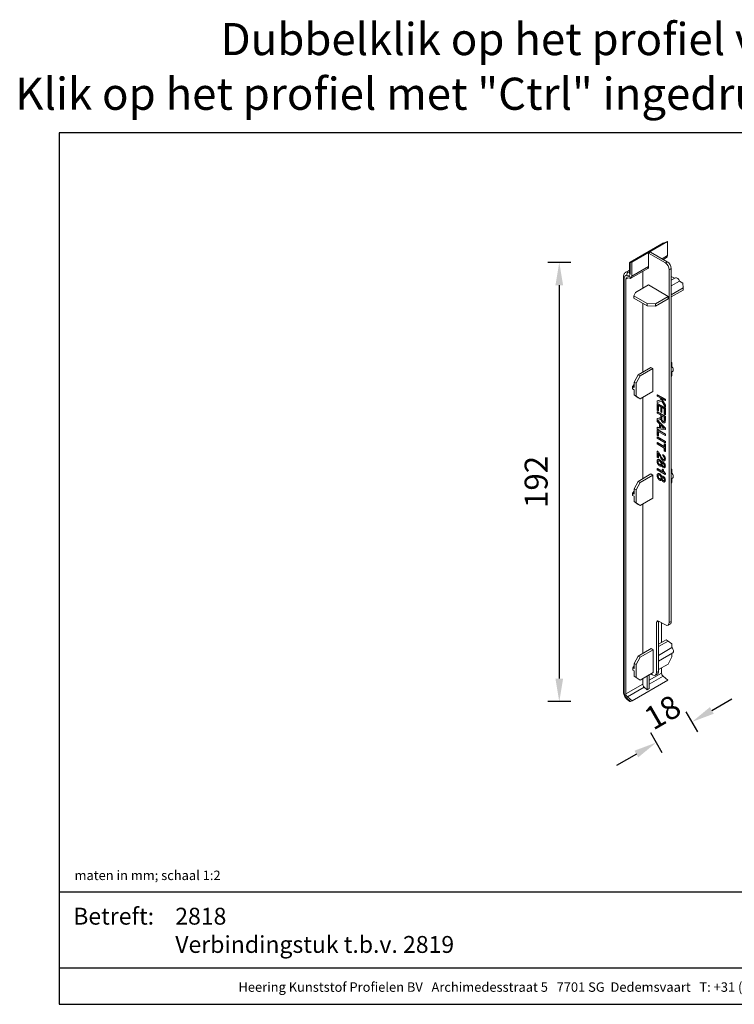
# Model space of a CAD drawing. Units: millimetres. Extents: x -103 to 191, y 33 to 248.
# Drawn here: x -103 to 52, y 33 to 248 of the extents above; entities that cross this region are included whole.
import ezdxf
from ezdxf.enums import TextEntityAlignment as Align

# ---------------------------------------------------------------- set-up
doc = ezdxf.new("R2010")
doc.units = ezdxf.units.MM
doc.header["$MEASUREMENT"] = 0
doc.layers.add('Maatvoering profielen', color=7, linetype='Continuous', lineweight=25)
doc.layers.add('Tekst', color=7, linetype='Continuous', lineweight=25)
doc.styles.add('Standaard', font='arial.ttf')
doc.dimstyles.new('Profielen', dxfattribs={"dimtxt": 5, "dimasz": 5, "dimexe": 0.18, "dimexo": 0.0625, "dimgap": 2.5, "dimtad": 1, "dimdec": 0, "dimzin": 0, "dimdsep": 46, "dimtxsty": 'Standaard', "dimblk": 'maat-punt-r', "dimcen": 0.09, "dimse1": 1, "dimse2": 1, "dimclrt": 256, "dimadec": 0, "dimazin": 0, "dimtfac": 1, "dimtdec": 0, "dimtix": 1, "dimtofl": 0, "dimtmove": 1, "dimatfit": 3, "dimfxl": 1, "dimtolj": 1, "dimtzin": 0, "dimarcsym": 0})

# ---------------------------------------------------------------- blocks, each defined once
blk = doc.blocks.new('Kader Keralit Landscape')
for p, q in [((0, 24.55), (277, 24.55)), ((0, 7.95), (229.42, 7.95))]:
    blk.add_line(p, q)
blk.add_lwpolyline([(277, 190), (0, 190), (0, 0), (277, 0)], close=True)
at = {"layer": 'Tekst', "style": 'Standaard'}
blk.add_text('Betreft:', height=3.682, dxfattribs=at).set_placement((3.07, 17.37))
blk.add_text('Heering Kunststof Profielen BV   Archimedesstraat 5   7701 SG  Dedemsvaart   T: +31 (0)523-615631   www.Heering.eu', height=2.06182, dxfattribs=at).set_placement((114.71, 3.49), align=Align.MIDDLE)
for tag, p in [('BETREFT1', (25.32, 17.37)), ('BETREFT2', (25.32, 11.21))]:
    blk.add_attdef(tag, p, '', height=3.68, dxfattribs=at)
blk = doc.blocks.new('A$C0F4724AC')
at = {"color": 0, "linetype": 'Continuous', "lineweight": 0, "extrusion": (0, 0.816497, 0.57735)}
for p, q in [((-315.1, -292.51), (-303.78, -285.98)), ((-314.53, -292.55), (-301.8, -285.2)), ((-301.8, -285.2), (-302.37, -285.37)), ((-301.8, -290.19), (-301.8, -285.2)), ((-308.52, -289.34), (-307.81, -288.93)), ((-308.52, -294.07), (-308.52, -289.34)), ((-308.52, -289.34), (-302.58, -292.77)), ((-301.87, -292.36), (-307.81, -288.93)), ((-303.72, -291.29), (-301.8, -290.19)), ((-303.28, -291.55), (-302.11, -290.87)), ((-315.39, -296.2), (-315.39, -292.74)), ((-315.1, -292.71), (-314.53, -292.55)), ((-315.1, -296.62), (-315.1, -292.71)), ((-314.53, -292.55), (-314.53, -297.54)), ((-314.53, -297.54), (-308.52, -294.07)), ((-302.58, -292.77), (-301.87, -292.36)), ((-317.51, -445.45), (-317.51, -297.8)), ((-316.64, -296.11), (-315.39, -295.39)), ((-316.27, -297.33), (-315.93, -297.42)), ((-315.75, -296.03), (-315.39, -295.82)), ((-315.42, -296.12), (-315.75, -296.03)), ((-315.42, -296.12), (-315.39, -296.1)), ((-314.84, -298.22), (-308.83, -294.75)), ((-310.64, -301.82), (-310.64, -295.8)), ((-301.17, -295.22), (-300.46, -294.81)), ((-301.17, -295.22), (-301.17, -420.86)), ((-300.46, -420.45), (-300.46, -294.81)), ((-300.46, -297.57), (-299.26, -298.26)), ((-317.22, -445.86), (-317.22, -298.21)), ((-316.65, -298.53), (-315.91, -298.11)), ((-316.65, -298.53), (-316.65, -446.19)), ((-315.32, -298.27), (-316.13, -298.05)), ((-313.19, -303.29), (-308.59, -300.63)), ((-301.52, -304.72), (-308.59, -300.63)), ((-300.46, -298.96), (-298.98, -298.1)), ((-297.51, -299.27), (-300.46, -300.98)), ((-297.51, -299.27), (-296.36, -299.94)), ((-296.36, -299.94), (-296.22, -301.65)), ((-313.19, -303.29), (-313.82, -304.55)), ((-309.09, -307.29), (-313.82, -304.55)), ((-313.82, -304.55), (-313.82, -305.37)), ((-301.52, -304.72), (-306.12, -307.37)), ((-301.52, -305.53), (-301.52, -304.72)), ((-296.22, -301.65), (-300.46, -304.1)), ((-300.46, -304.92), (-296.22, -302.47)), ((-296.22, -302.47), (-296.22, -301.65)), ((-309.09, -308.1), (-313.82, -305.37)), ((-310.64, -331.66), (-310.64, -307.21)), ((-309.09, -308.1), (-309.09, -307.29)), ((-306.12, -307.37), (-309.09, -307.29)), ((-309.09, -308.1), (-306.12, -308.19)), ((-306.12, -308.19), (-301.52, -305.53)), ((-306.12, -308.19), (-306.12, -307.37)), ((-300.46, -328.17), (-300.28, -328.29)), ((-300.28, -328.29), (-300.28, -329.62)), ((-312.3, -332.62), (-313.72, -335.23)), ((-313.01, -335.64), (-311.6, -333.03)), ((-307.71, -329.97), (-312.3, -332.62)), ((-311.6, -333.03), (-312.3, -332.62)), ((-311.6, -333.03), (-307, -330.37)), ((-307.71, -329.97), (-307, -330.37)), ((-307, -330.37), (-307, -338.54)), ((-300.28, -329.62), (-300.46, -329.72)), ((-300.46, -331.74), (-300, -331.48)), ((-300.28, -332.86), (-300.46, -333.19)), ((-300.28, -331.64), (-300.28, -332.86)), ((-314.27, -336.79), (-313.72, -336.13)), ((-313.01, -335.64), (-313.72, -335.23)), ((-313.72, -335.23), (-313.72, -337.11)), ((-313.01, -340.21), (-313.01, -335.64)), ((-314.27, -337.61), (-314.27, -336.79)), ((-313.72, -337.11), (-314.27, -336.79)), ((-313.72, -337.93), (-314.27, -337.61)), ((-313.72, -337.93), (-313.72, -339.8)), ((-313.01, -340.21), (-313.72, -339.8)), ((-313.72, -339.8), (-312.3, -340.78)), ((-307, -338.54), (-311.6, -341.19)), ((-305.41, -339.72), (-305.48, -339.76)), ((-305.48, -339.76), (-302.65, -341.39)), ((-305.48, -340.19), (-305.48, -339.76)), ((-302.58, -341.35), (-305.41, -339.72)), ((-311.6, -341.19), (-313.01, -340.21)), ((-311.6, -341.19), (-312.3, -340.78)), ((-310.64, -369.63), (-310.64, -340.64)), ((-304.5, -340.76), (-305.48, -340.19)), ((-305.48, -341.89), (-304.05, -341.55)), ((-305.41, -341.85), (-305.48, -341.89)), ((-305.48, -342.46), (-305.48, -341.89)), ((-303.8, -342), (-305.48, -342.46)), ((-305.41, -342.79), (-305.48, -342.83)), ((-305.48, -342.83), (-302.65, -344.46)), ((-305.48, -345.26), (-305.48, -342.83)), ((-304.06, -341.53), (-305.41, -341.85)), ((-302.58, -344.42), (-305.41, -342.79)), ((-305.15, -343.45), (-305.15, -345.45)), ((-304.18, -344.01), (-305.15, -343.45)), ((-305.07, -345.41), (-305.07, -343.49)), ((-304.05, -341.55), (-304.5, -340.76)), ((-304.05, -341.01), (-302.65, -343.44)), ((-302.65, -341.82), (-304.05, -341.01)), ((-302.58, -343.4), (-303.91, -341.1)), ((-302.65, -344.03), (-303.8, -342)), ((-302.58, -341.35), (-302.65, -341.39)), ((-302.65, -341.39), (-302.65, -341.82)), ((-302.58, -341.78), (-302.65, -341.82)), ((-302.58, -343.4), (-302.65, -343.44)), ((-302.65, -343.44), (-302.65, -344.03)), ((-302.58, -341.78), (-302.58, -341.35)), ((-302.58, -343.99), (-302.58, -343.4)), ((-305.15, -345.45), (-305.48, -345.26)), ((-305.41, -345.82), (-305.48, -345.86)), ((-305.48, -345.86), (-302.65, -347.5)), ((-305.48, -346.3), (-305.48, -345.86)), ((-304.22, -347.02), (-305.48, -346.3)), ((-302.58, -347.45), (-305.41, -345.82)), ((-305.07, -345.41), (-305.15, -345.45)), ((-304.22, -347.55), (-304.22, -347.02)), ((-304.18, -345.81), (-304.18, -344.01)), ((-303.85, -346), (-304.18, -345.81)), ((-303.85, -344.2), (-303.85, -346)), ((-302.99, -344.7), (-303.85, -344.2)), ((-303.78, -345.96), (-303.85, -346)), ((-303.78, -345.96), (-303.78, -344.24)), ((-302.99, -346.62), (-302.99, -344.7)), ((-302.65, -346.82), (-302.99, -346.62)), ((-302.58, -343.99), (-302.65, -344.03)), ((-302.58, -344.42), (-302.65, -344.46)), ((-302.65, -344.46), (-302.65, -346.82)), ((-302.58, -346.78), (-302.65, -346.82)), ((-302.58, -346.78), (-302.58, -344.42)), ((-305.48, -348.2), (-304.89, -348.1)), ((-305.41, -348.16), (-305.48, -348.2)), ((-305.48, -348.74), (-305.48, -348.2)), ((-304.71, -348.62), (-305.48, -348.74)), ((-305.41, -348.75), (-305.48, -348.79)), ((-305.48, -348.79), (-302.65, -351.68)), ((-305.48, -349.25), (-305.48, -348.79)), ((-304.62, -350.1), (-305.48, -349.25)), ((-304.82, -348.06), (-305.41, -348.16)), ((-302.58, -351.64), (-305.41, -348.75)), ((-304.82, -348.06), (-304.89, -348.1)), ((-304.89, -348.1), (-304.7, -348.07)), ((-304.63, -348.03), (-304.82, -348.06)), ((-304.62, -348.6), (-304.71, -348.62)), ((-304.7, -348.07), (-304.56, -348.03)), ((-304.63, -348.03), (-304.7, -348.07)), ((-304.49, -347.99), (-304.63, -348.03)), ((-304.46, -348.55), (-304.62, -348.6)), ((-304.62, -351.47), (-304.62, -350.1)), ((-304.49, -347.99), (-304.56, -348.03)), ((-304.56, -348.03), (-304.5, -348.02)), ((-304.5, -348.02), (-304.35, -347.94)), ((-304.43, -347.98), (-304.5, -348.02)), ((-304.43, -347.98), (-304.49, -347.99)), ((-304.33, -348.48), (-304.46, -348.55)), ((-304.34, -347.93), (-304.43, -347.98)), ((-304.35, -347.94), (-304.31, -347.91)), ((-304.26, -348.44), (-304.33, -348.48)), ((-304.3, -348.44), (-304.33, -348.48)), ((-303.49, -351.24), (-304.32, -350.4)), ((-304.32, -350.4), (-304.32, -351.51)), ((-304.31, -347.91), (-304.24, -347.76)), ((-304.19, -348.29), (-304.3, -348.44)), ((-304.23, -348.4), (-304.3, -348.44)), ((-304.26, -348.44), (-304.23, -348.4)), ((-304.25, -351.47), (-304.25, -350.48)), ((-304.24, -347.76), (-304.22, -347.55)), ((-304.23, -348.4), (-304.19, -348.35)), ((-304.17, -348.44), (-304.19, -348.29)), ((-304.12, -348.7), (-304.17, -348.44)), ((-304.04, -348.93), (-304.12, -348.7)), ((-303.93, -349.14), (-304.04, -348.93)), ((-303.79, -349.35), (-303.93, -349.14)), ((-303.9, -347.21), (-303.9, -348.14)), ((-302.96, -347.75), (-303.9, -347.21)), ((-303.83, -348.09), (-303.9, -348.14)), ((-303.9, -348.14), (-303.89, -348.39)), ((-303.82, -348.35), (-303.89, -348.39)), ((-303.89, -348.39), (-303.85, -348.61)), ((-303.78, -348.57), (-303.85, -348.61)), ((-303.77, -348.59), (-303.85, -348.63)), ((-303.85, -348.61), (-303.85, -348.63)), ((-303.85, -348.63), (-303.75, -348.88)), ((-303.83, -348.09), (-303.83, -347.25)), ((-303.82, -348.35), (-303.83, -348.09)), ((-303.78, -348.57), (-303.82, -348.35)), ((-303.62, -349.52), (-303.79, -349.35)), ((-303.77, -348.59), (-303.78, -348.57)), ((-303.68, -348.84), (-303.77, -348.59)), ((-303.68, -348.84), (-303.75, -348.88)), ((-303.75, -348.88), (-303.68, -348.98)), ((-303.61, -348.94), (-303.68, -348.84)), ((-303.61, -348.94), (-303.68, -348.98)), ((-303.68, -348.98), (-303.5, -349.16)), ((-303.42, -349.66), (-303.62, -349.52)), ((-303.43, -349.12), (-303.61, -348.94)), ((-303.43, -349.12), (-303.5, -349.16)), ((-303.5, -349.16), (-303.42, -349.21)), ((-303.35, -349.17), (-303.43, -349.12)), ((-303.35, -349.17), (-303.42, -349.21)), ((-303.42, -349.21), (-303.24, -349.28)), ((-303.36, -349.7), (-303.42, -349.66)), ((-303.17, -349.76), (-303.36, -349.7)), ((-303.17, -349.24), (-303.35, -349.17)), ((-303.24, -349.28), (-303.09, -349.24)), ((-303.17, -349.24), (-303.24, -349.28)), ((-303.07, -349.21), (-303.17, -349.24)), ((-303, -349.77), (-303.17, -349.76)), ((-303.09, -349.24), (-303.01, -349.12)), ((-303.01, -349.12), (-302.97, -348.93)), ((-302.96, -349.76), (-303, -349.77)), ((-302.97, -348.93), (-302.96, -348.78)), ((-302.96, -348.78), (-302.96, -347.75)), ((-302.82, -349.7), (-302.96, -349.76)), ((-302.73, -349.56), (-302.82, -349.7)), ((-302.75, -349.66), (-302.82, -349.7)), ((-302.75, -349.66), (-302.66, -349.52)), ((-302.68, -349.41), (-302.73, -349.56)), ((-302.66, -349.52), (-302.73, -349.56)), ((-302.66, -349.52), (-302.73, -349.56)), ((-302.73, -349.56), (-302.73, -349.56)), ((-302.66, -349.21), (-302.68, -349.41)), ((-302.61, -349.37), (-302.68, -349.41)), ((-302.65, -348.94), (-302.66, -349.21)), ((-302.59, -349.17), (-302.66, -349.21)), ((-302.66, -349.52), (-302.61, -349.37)), ((-302.66, -349.52), (-302.66, -349.52)), ((-302.58, -347.45), (-302.65, -347.5)), ((-302.65, -347.5), (-302.65, -348.94)), ((-302.58, -348.9), (-302.65, -348.94)), ((-302.61, -349.37), (-302.59, -349.17)), ((-302.59, -349.17), (-302.58, -348.9)), ((-302.58, -348.9), (-302.58, -347.45)), ((-305.41, -351.31), (-305.48, -351.35)), ((-305.48, -351.35), (-304.62, -351.47)), ((-305.48, -351.85), (-305.48, -351.35)), ((-302.65, -352.14), (-305.48, -351.85)), ((-305.41, -352.13), (-305.48, -352.17)), ((-305.48, -352.17), (-302.65, -353.8)), ((-305.48, -354.21), (-305.48, -352.17)), ((-304.62, -351.42), (-305.41, -351.31)), ((-302.58, -353.76), (-305.41, -352.13)), ((-305.15, -352.8), (-305.15, -354.4)), ((-302.65, -354.24), (-305.15, -352.8)), ((-305.07, -354.36), (-305.07, -352.84)), ((-304.25, -351.47), (-304.32, -351.51)), ((-304.32, -351.51), (-303.54, -351.62)), ((-303.47, -351.58), (-304.25, -351.47)), ((-303.47, -351.58), (-303.54, -351.62)), ((-303.54, -351.62), (-303.33, -351.65)), ((-303.32, -351.4), (-303.49, -351.24)), ((-303.25, -351.61), (-303.47, -351.58)), ((-303.25, -351.61), (-303.33, -351.65)), ((-303.33, -351.65), (-303.14, -351.68)), ((-303.14, -351.57), (-303.32, -351.4)), ((-303.07, -351.64), (-303.25, -351.61)), ((-302.95, -351.73), (-303.14, -351.57)), ((-303.07, -351.64), (-303.14, -351.68)), ((-303.14, -351.68), (-302.98, -351.72)), ((-303.04, -351.65), (-303.07, -351.64)), ((-302.97, -351.71), (-302.98, -351.72)), ((-302.98, -351.72), (-302.95, -351.73)), ((-302.58, -351.64), (-302.65, -351.68)), ((-302.65, -351.68), (-302.65, -352.14)), ((-302.58, -352.1), (-302.65, -352.14)), ((-302.58, -353.76), (-302.65, -353.8)), ((-302.65, -353.8), (-302.65, -354.24)), ((-302.58, -352.1), (-302.58, -351.64)), ((-302.58, -354.2), (-302.58, -353.76)), ((-305.15, -354.4), (-305.48, -354.21)), ((-305.41, -354.76), (-305.48, -354.8)), ((-305.48, -354.8), (-302.65, -356.43)), ((-305.48, -355.23), (-305.48, -354.8)), ((-302.65, -356.86), (-305.48, -355.23)), ((-305.41, -356.78), (-305.48, -356.82)), ((-305.48, -356.82), (-302.99, -358.26)), ((-305.48, -357.26), (-305.48, -356.82)), ((-302.99, -358.69), (-305.48, -357.26)), ((-305.41, -354.76), (-302.58, -356.39)), ((-302.99, -358.18), (-305.41, -356.78)), ((-305.07, -354.36), (-305.15, -354.4)), ((-302.92, -357.15), (-302.99, -357.19)), ((-302.99, -357.19), (-302.65, -357.38)), ((-302.99, -358.26), (-302.99, -357.19)), ((-302.58, -357.34), (-302.92, -357.15)), ((-302.58, -354.2), (-302.65, -354.24)), ((-302.58, -356.39), (-302.65, -356.43)), ((-302.65, -356.43), (-302.65, -356.86)), ((-302.58, -356.82), (-302.65, -356.86)), ((-302.58, -357.34), (-302.65, -357.38)), ((-302.65, -357.38), (-302.65, -359.97)), ((-302.58, -356.39), (-302.58, -356.82)), ((-302.58, -359.93), (-302.58, -357.34)), ((-305.41, -359.79), (-305.48, -359.83)), ((-305.48, -359.83), (-305.29, -359.97)), ((-305.48, -361.99), (-305.48, -359.83)), ((-305.22, -359.93), (-305.41, -359.79)), ((-305.22, -359.93), (-305.29, -359.97)), ((-305.29, -359.97), (-305.24, -360.02)), ((-305.17, -359.97), (-305.24, -360.02)), ((-305.24, -360.02), (-305.07, -360.2)), ((-305.17, -359.97), (-305.22, -359.93)), ((-305, -360.16), (-305.17, -359.97)), ((-305.15, -360.58), (-305.15, -362.18)), ((-305.11, -360.63), (-305.15, -360.58)), ((-304.96, -360.86), (-305.11, -360.63)), ((-305, -360.16), (-305.07, -360.2)), ((-305.07, -360.2), (-304.91, -360.43)), ((-305.07, -362.14), (-305.07, -360.68)), ((-304.84, -360.38), (-305, -360.16)), ((-304.89, -360.97), (-304.96, -360.86)), ((-304.84, -360.38), (-304.91, -360.43)), ((-304.91, -360.43), (-304.86, -360.5)), ((-304.77, -361.2), (-304.89, -360.97)), ((-304.79, -360.46), (-304.86, -360.5)), ((-304.86, -360.5), (-304.74, -360.69)), ((-304.79, -360.46), (-304.84, -360.38)), ((-304.67, -360.65), (-304.79, -360.46)), ((-304.67, -360.65), (-304.74, -360.69)), ((-304.74, -360.69), (-304.61, -360.93)), ((-304.54, -360.89), (-304.67, -360.65)), ((-304.54, -360.89), (-304.61, -360.93)), ((-304.61, -360.93), (-304.47, -361.2)), ((-304.4, -361.16), (-304.54, -360.89)), ((-303.49, -361.46), (-303.46, -361.07)), ((-303.39, -361.03), (-303.46, -361.07)), ((-303.46, -361.07), (-303.25, -361.23)), ((-303.18, -361.19), (-303.39, -361.03)), ((-302.99, -359.78), (-302.99, -358.69)), ((-302.65, -359.97), (-302.99, -359.78)), ((-302.58, -359.93), (-302.65, -359.97)), ((-305.53, -363.46), (-305.51, -363.23)), ((-305.51, -363.68), (-305.53, -363.46)), ((-305.51, -363.23), (-305.46, -363.05)), ((-305.47, -363.92), (-305.51, -363.68)), ((-305.15, -362.18), (-305.48, -361.99)), ((-305.39, -364.15), (-305.47, -363.92)), ((-305.46, -363.05), (-305.38, -362.91)), ((-305.28, -364.38), (-305.39, -364.15)), ((-305.38, -362.91), (-305.28, -362.83)), ((-305.28, -362.83), (-305.14, -362.77)), ((-305.21, -362.78), (-305.28, -362.83)), ((-305.19, -364.52), (-305.28, -364.38)), ((-305.23, -363.5), (-305.24, -363.63)), ((-305.17, -363.59), (-305.24, -363.63)), ((-305.24, -363.63), (-305.21, -363.87)), ((-305.16, -363.33), (-305.23, -363.5)), ((-305.16, -363.46), (-305.23, -363.5)), ((-305.06, -362.73), (-305.21, -362.78)), ((-305.14, -363.83), (-305.21, -363.87)), ((-305.21, -363.87), (-305.13, -364.1)), ((-305.04, -364.73), (-305.19, -364.52)), ((-305.17, -363.59), (-305.16, -363.46)), ((-305.14, -363.83), (-305.17, -363.59)), ((-305.1, -363.26), (-305.16, -363.33)), ((-305.09, -363.29), (-305.16, -363.33)), ((-305.16, -363.46), (-305.09, -363.29)), ((-305.07, -362.14), (-305.15, -362.18)), ((-305.06, -362.73), (-305.14, -362.77)), ((-305.14, -362.77), (-304.97, -362.77)), ((-305.06, -364.06), (-305.14, -363.83)), ((-305.06, -364.06), (-305.13, -364.1)), ((-305.13, -364.1), (-305.08, -364.2)), ((-304.95, -363.21), (-305.1, -363.26)), ((-305.09, -363.29), (-305.05, -363.24)), ((-305.01, -364.16), (-305.08, -364.2)), ((-305.08, -364.2), (-304.93, -364.41)), ((-304.9, -362.72), (-305.06, -362.73)), ((-305.01, -364.16), (-305.06, -364.06)), ((-304.86, -364.37), (-305.01, -364.16)), ((-304.9, -362.72), (-304.97, -362.77)), ((-304.97, -362.77), (-304.79, -362.82)), ((-304.85, -363.22), (-304.95, -363.21)), ((-304.86, -364.37), (-304.93, -364.41)), ((-304.93, -364.41), (-304.75, -364.57)), ((-304.72, -362.78), (-304.9, -362.72)), ((-304.68, -364.53), (-304.86, -364.37)), ((-304.66, -363.29), (-304.85, -363.22)), ((-304.72, -362.78), (-304.79, -362.82)), ((-304.79, -362.82), (-304.66, -362.88)), ((-304.6, -361.53), (-304.77, -361.2)), ((-304.68, -364.53), (-304.75, -364.57)), ((-304.75, -364.57), (-304.67, -364.62)), ((-304.59, -362.84), (-304.72, -362.78)), ((-304.6, -364.58), (-304.68, -364.53)), ((-304.6, -364.58), (-304.67, -364.62)), ((-304.59, -362.84), (-304.66, -362.88)), ((-304.66, -362.88), (-304.46, -363.03)), ((-304.59, -363.34), (-304.66, -363.29)), ((-304.48, -361.76), (-304.6, -361.53)), ((-304.41, -364.66), (-304.6, -364.58)), ((-304.39, -362.98), (-304.59, -362.84)), ((-304.41, -363.5), (-304.59, -363.34)), ((-304.34, -362.03), (-304.48, -361.76)), ((-304.4, -361.16), (-304.47, -361.2)), ((-304.47, -361.2), (-304.43, -361.27)), ((-304.39, -362.98), (-304.46, -363.03)), ((-304.46, -363.03), (-304.29, -363.2)), ((-304.36, -361.23), (-304.43, -361.27)), ((-304.43, -361.27), (-304.27, -361.58)), ((-304.26, -363.72), (-304.41, -363.5)), ((-304.36, -361.23), (-304.4, -361.16)), ((-304.22, -363.16), (-304.39, -362.98)), ((-304.2, -361.54), (-304.36, -361.23)), ((-304.21, -362.25), (-304.34, -362.03)), ((-304.22, -363.16), (-304.29, -363.2)), ((-304.29, -363.2), (-304.2, -363.31)), ((-304.2, -361.54), (-304.27, -361.58)), ((-304.27, -361.58), (-304.13, -361.85)), ((-304.21, -363.8), (-304.26, -363.72)), ((-304.26, -364.67), (-304.15, -364.55)), ((-304.13, -363.27), (-304.22, -363.16)), ((-304.11, -362.43), (-304.21, -362.25)), ((-304.13, -364.04), (-304.21, -363.8)), ((-304.06, -361.81), (-304.2, -361.54)), ((-304.13, -363.27), (-304.2, -363.31)), ((-304.2, -363.31), (-304.07, -363.54)), ((-304.15, -364.55), (-304.1, -364.38)), ((-304.06, -361.81), (-304.13, -361.85)), ((-304.13, -361.85), (-304, -362.08)), ((-304, -363.5), (-304.13, -363.27)), ((-304.1, -364.28), (-304.13, -364.04)), ((-304.08, -362.47), (-304.11, -362.43)), ((-304.1, -364.38), (-304.1, -364.28)), ((-303.91, -362.71), (-304.08, -362.47)), ((-304, -363.5), (-304.07, -363.54)), ((-304.07, -363.54), (-303.98, -363.78)), ((-303.93, -362.04), (-304.06, -361.81)), ((-303.93, -362.04), (-304, -362.08)), ((-304, -362.08), (-303.88, -362.26)), ((-303.91, -363.74), (-304, -363.5)), ((-303.91, -363.74), (-303.98, -363.78)), ((-303.98, -363.78), (-303.95, -363.92)), ((-303.95, -363.92), (-303.86, -363.76)), ((-303.81, -362.22), (-303.93, -362.04)), ((-303.76, -362.9), (-303.91, -362.71)), ((-303.89, -363.82), (-303.91, -363.74)), ((-303.81, -362.22), (-303.88, -362.26)), ((-303.88, -362.26), (-303.84, -362.33)), ((-303.86, -363.76), (-303.73, -363.68)), ((-303.76, -362.29), (-303.84, -362.33)), ((-303.84, -362.33), (-303.65, -362.56)), ((-303.76, -362.29), (-303.81, -362.22)), ((-303.78, -364.26), (-303.81, -364.45)), ((-303.74, -364.41), (-303.81, -364.45)), ((-303.81, -364.45), (-303.78, -364.69)), ((-303.69, -364.14), (-303.78, -364.26)), ((-303.71, -364.22), (-303.78, -364.26)), ((-303.58, -362.52), (-303.76, -362.29)), ((-303.62, -363.03), (-303.76, -362.9)), ((-303.74, -364.41), (-303.71, -364.22)), ((-303.71, -364.65), (-303.74, -364.41)), ((-303.66, -363.64), (-303.73, -363.68)), ((-303.73, -363.68), (-303.72, -363.68)), ((-303.65, -363.64), (-303.72, -363.68)), ((-303.72, -363.68), (-303.56, -363.68)), ((-303.71, -364.22), (-303.64, -364.13)), ((-303.55, -364.11), (-303.69, -364.14)), ((-303.65, -363.64), (-303.66, -363.64)), ((-303.58, -362.52), (-303.65, -362.56)), ((-303.65, -362.56), (-303.48, -362.72)), ((-303.48, -363.64), (-303.65, -363.64)), ((-303.42, -363.17), (-303.62, -363.03)), ((-303.41, -362.68), (-303.58, -362.52)), ((-303.48, -363.64), (-303.56, -363.68)), ((-303.56, -363.68), (-303.37, -363.76)), ((-303.36, -364.18), (-303.55, -364.11)), ((-303.41, -361.52), (-303.49, -361.46)), ((-303.41, -362.68), (-303.48, -362.72)), ((-303.48, -362.72), (-303.42, -362.76)), ((-303.3, -363.72), (-303.48, -363.64)), ((-303.35, -362.72), (-303.42, -362.76)), ((-303.42, -362.76), (-303.23, -362.83)), ((-303.36, -363.2), (-303.42, -363.17)), ((-303.22, -361.68), (-303.41, -361.52)), ((-303.35, -362.72), (-303.41, -362.68)), ((-303.3, -363.72), (-303.37, -363.76)), ((-303.37, -363.76), (-303.18, -363.9)), ((-303.18, -363.27), (-303.36, -363.2)), ((-303.21, -364.29), (-303.36, -364.18)), ((-303.16, -362.79), (-303.35, -362.72)), ((-303.11, -363.86), (-303.3, -363.72)), ((-303.18, -361.19), (-303.25, -361.23)), ((-303.25, -361.23), (-303.08, -361.41)), ((-303.16, -362.79), (-303.23, -362.83)), ((-303.23, -362.83), (-303.08, -362.8)), ((-303.08, -361.88), (-303.22, -361.68)), ((-303.05, -364.51), (-303.21, -364.29)), ((-303, -361.37), (-303.18, -361.19)), ((-303.01, -363.27), (-303.18, -363.27)), ((-303.11, -363.86), (-303.18, -363.9)), ((-303.18, -363.9), (-303.01, -364.08)), ((-303.04, -362.77), (-303.16, -362.79)), ((-302.94, -364.04), (-303.11, -363.86)), ((-303, -361.37), (-303.08, -361.41)), ((-303.08, -361.41), (-302.93, -361.61)), ((-303.04, -361.96), (-303.08, -361.88)), ((-303.06, -362.79), (-303.08, -362.8)), ((-303.08, -362.8), (-303.07, -362.8)), ((-303.07, -362.8), (-302.97, -362.67)), ((-302.96, -364.72), (-303.05, -364.51)), ((-302.96, -362.19), (-303.04, -361.96)), ((-302.86, -363.22), (-303.01, -363.27)), ((-302.94, -364.04), (-303.01, -364.08)), ((-303.01, -364.08), (-302.86, -364.3)), ((-302.86, -361.57), (-303, -361.37)), ((-302.97, -362.67), (-302.93, -362.48)), ((-302.93, -362.43), (-302.96, -362.19)), ((-302.79, -364.26), (-302.94, -364.04)), ((-302.86, -361.57), (-302.93, -361.61)), ((-302.93, -361.61), (-302.85, -361.74)), ((-302.93, -362.48), (-302.93, -362.43)), ((-302.78, -361.7), (-302.86, -361.57)), ((-302.79, -363.15), (-302.86, -363.22)), ((-302.79, -363.18), (-302.86, -363.22)), ((-302.79, -364.26), (-302.86, -364.3)), ((-302.86, -364.3), (-302.85, -364.32)), ((-302.78, -361.7), (-302.85, -361.74)), ((-302.85, -361.74), (-302.75, -361.97)), ((-302.78, -364.28), (-302.85, -364.32)), ((-302.85, -364.32), (-302.75, -364.55)), ((-302.71, -363.02), (-302.79, -363.15)), ((-302.72, -363.11), (-302.79, -363.15)), ((-302.79, -363.18), (-302.72, -363.11)), ((-302.78, -364.28), (-302.79, -364.26)), ((-302.68, -361.93), (-302.78, -361.7)), ((-302.68, -364.5), (-302.78, -364.28)), ((-302.68, -361.93), (-302.75, -361.97)), ((-302.75, -361.97), (-302.68, -362.2)), ((-302.68, -364.5), (-302.75, -364.55)), ((-302.75, -364.55), (-302.68, -364.78)), ((-302.72, -363.11), (-302.64, -362.98)), ((-302.66, -362.84), (-302.71, -363.02)), ((-302.64, -362.98), (-302.71, -363.02)), ((-302.61, -362.16), (-302.68, -361.93)), ((-302.61, -362.16), (-302.68, -362.2)), ((-302.68, -362.2), (-302.65, -362.44)), ((-302.61, -364.74), (-302.68, -364.5)), ((-302.64, -362.61), (-302.66, -362.84)), ((-302.59, -362.79), (-302.66, -362.84)), ((-302.58, -362.4), (-302.65, -362.44)), ((-302.65, -362.44), (-302.64, -362.61)), ((-302.57, -362.56), (-302.64, -362.61)), ((-302.64, -362.98), (-302.59, -362.79)), ((-302.58, -362.4), (-302.61, -362.16)), ((-302.59, -362.79), (-302.57, -362.56)), ((-302.57, -362.56), (-302.58, -362.4)), ((-307.71, -367.93), (-312.3, -370.59)), ((-307.71, -367.93), (-307, -368.34)), ((-305.41, -366.02), (-305.48, -366.06)), ((-305.48, -366.06), (-303.27, -367.34)), ((-305.48, -366.46), (-305.48, -366.06)), ((-302.64, -368.1), (-305.48, -366.46)), ((-305.46, -368.12), (-305.38, -367.98)), ((-303.33, -367.22), (-305.41, -366.02)), ((-305.38, -367.98), (-305.28, -367.89)), ((-305.28, -367.89), (-305.14, -367.84)), ((-305.21, -367.85), (-305.28, -367.89)), ((-305.06, -367.8), (-305.21, -367.85)), ((-305.06, -367.8), (-305.14, -367.84)), ((-305.14, -367.84), (-304.97, -367.84)), ((-304.9, -367.8), (-305.06, -367.8)), ((-304.86, -364.9), (-305.04, -364.73)), ((-304.9, -367.8), (-304.97, -367.84)), ((-304.97, -367.84), (-304.79, -367.89)), ((-304.72, -367.85), (-304.9, -367.8)), ((-304.67, -365.03), (-304.86, -364.9)), ((-304.72, -367.85), (-304.79, -367.89)), ((-304.79, -367.89), (-304.66, -367.96)), ((-304.59, -367.91), (-304.72, -367.85)), ((-304.67, -364.62), (-304.48, -364.7)), ((-304.57, -365.08), (-304.67, -365.03)), ((-304.59, -367.91), (-304.66, -367.96)), ((-304.66, -367.96), (-304.46, -368.09)), ((-304.39, -368.05), (-304.59, -367.91)), ((-304.38, -365.14), (-304.57, -365.08)), ((-304.41, -364.66), (-304.48, -364.7)), ((-304.48, -364.7), (-304.32, -364.69)), ((-304.39, -368.05), (-304.46, -368.09)), ((-304.46, -368.09), (-304.29, -368.27)), ((-304.25, -364.65), (-304.41, -364.66)), ((-304.22, -368.23), (-304.39, -368.05)), ((-304.22, -365.14), (-304.38, -365.14)), ((-304.25, -364.65), (-304.32, -364.69)), ((-304.32, -364.69), (-304.26, -364.67)), ((-304.25, -364.65), (-304.25, -364.65)), ((-304.14, -365.1), (-304.22, -365.14)), ((-304.03, -365), (-304.14, -365.1)), ((-304.07, -365.06), (-304.14, -365.1)), ((-304.07, -365.06), (-303.96, -364.96)), ((-303.95, -364.83), (-304.03, -365)), ((-303.96, -364.96), (-304.03, -365)), ((-303.96, -364.96), (-303.93, -364.89)), ((-303.94, -364.85), (-303.95, -364.83)), ((-303.85, -365.11), (-303.94, -364.85)), ((-303.72, -365.33), (-303.85, -365.11)), ((-303.71, -364.65), (-303.78, -364.69)), ((-303.78, -364.69), (-303.69, -364.91)), ((-303.57, -365.5), (-303.72, -365.33)), ((-303.62, -364.86), (-303.71, -364.65)), ((-303.62, -364.86), (-303.69, -364.91)), ((-303.69, -364.91), (-303.53, -365.11)), ((-303.62, -366.25), (-303.69, -366.29)), ((-303.69, -366.29), (-303.35, -366.49)), ((-303.68, -366.32), (-303.69, -366.29)), ((-303.61, -366.55), (-303.68, -366.32)), ((-303.46, -365.07), (-303.62, -364.86)), ((-303.28, -366.45), (-303.62, -366.25)), ((-303.51, -366.82), (-303.61, -366.55)), ((-303.38, -365.64), (-303.57, -365.5)), ((-303.46, -365.07), (-303.53, -365.11)), ((-303.53, -365.11), (-303.38, -365.23)), ((-303.49, -366.85), (-303.51, -366.82)), ((-303.38, -367.12), (-303.49, -366.85)), ((-303.31, -365.19), (-303.46, -365.07)), ((-303.31, -365.19), (-303.38, -365.23)), ((-303.38, -365.23), (-303.19, -365.3)), ((-303.36, -365.65), (-303.38, -365.64)), ((-303.27, -367.34), (-303.38, -367.12)), ((-303.17, -365.73), (-303.36, -365.65)), ((-303.28, -366.45), (-303.35, -366.49)), ((-303.35, -366.49), (-303.26, -366.75)), ((-303.12, -365.26), (-303.31, -365.19)), ((-303.19, -366.71), (-303.28, -366.45)), ((-303.19, -366.71), (-303.26, -366.75)), ((-303.26, -366.75), (-303.15, -367)), ((-303.12, -365.26), (-303.19, -365.3)), ((-303.19, -365.3), (-303.06, -365.27)), ((-303.08, -366.95), (-303.19, -366.71)), ((-303, -365.74), (-303.17, -365.73)), ((-303.08, -366.95), (-303.15, -367)), ((-303.15, -367), (-303.04, -367.23)), ((-303.03, -365.24), (-303.12, -365.26)), ((-302.97, -367.19), (-303.08, -366.95)), ((-303.06, -365.27), (-302.96, -365.14)), ((-302.97, -367.19), (-303.04, -367.23)), ((-303.04, -367.23), (-303.02, -367.27)), ((-302.95, -367.23), (-303.02, -367.27)), ((-303.02, -367.27), (-302.87, -367.53)), ((-302.85, -365.68), (-303, -365.74)), ((-302.95, -367.23), (-302.97, -367.19)), ((-302.93, -364.96), (-302.96, -364.72)), ((-302.96, -365.14), (-302.93, -364.96)), ((-302.8, -367.49), (-302.95, -367.23)), ((-302.8, -367.49), (-302.87, -367.53)), ((-302.87, -367.53), (-302.72, -367.75)), ((-302.78, -365.64), (-302.85, -365.68)), ((-302.8, -365.65), (-302.85, -365.68)), ((-302.71, -365.52), (-302.8, -365.65)), ((-302.73, -365.61), (-302.8, -365.65)), ((-302.65, -367.7), (-302.8, -367.49)), ((-302.78, -365.64), (-302.73, -365.61)), ((-302.73, -365.61), (-302.64, -365.48)), ((-302.65, -367.7), (-302.72, -367.75)), ((-302.72, -367.75), (-302.64, -367.84)), ((-302.66, -365.34), (-302.71, -365.52)), ((-302.64, -365.48), (-302.71, -365.52)), ((-302.61, -364.74), (-302.68, -364.78)), ((-302.68, -364.78), (-302.64, -365.02)), ((-302.64, -365.12), (-302.66, -365.34)), ((-302.59, -365.3), (-302.66, -365.34)), ((-302.57, -367.8), (-302.65, -367.7)), ((-302.57, -364.98), (-302.64, -365.02)), ((-302.64, -365.02), (-302.64, -365.12)), ((-302.57, -365.08), (-302.64, -365.12)), ((-302.64, -365.48), (-302.59, -365.3)), ((-302.57, -367.8), (-302.64, -367.84)), ((-302.64, -367.84), (-302.64, -368.1)), ((-302.57, -368.06), (-302.64, -368.1)), ((-302.57, -364.98), (-302.61, -364.74)), ((-302.59, -365.3), (-302.57, -365.08)), ((-302.57, -365.08), (-302.57, -364.98)), ((-302.57, -368.06), (-302.57, -367.8)), ((-300.46, -366.14), (-300.28, -366.26)), ((-300.28, -367.59), (-300.46, -367.69)), ((-300.28, -366.26), (-300.28, -367.59)), ((-312.3, -370.59), (-313.72, -373.2)), ((-313.01, -373.61), (-311.6, -370.99)), ((-311.6, -370.99), (-312.3, -370.59)), ((-311.6, -370.99), (-307, -368.34)), ((-307, -368.34), (-307, -376.51)), ((-305.53, -368.53), (-305.51, -368.31)), ((-305.51, -368.75), (-305.53, -368.53)), ((-305.51, -368.31), (-305.46, -368.12)), ((-305.47, -368.99), (-305.51, -368.75)), ((-305.39, -369.22), (-305.47, -368.99)), ((-305.28, -369.45), (-305.39, -369.22)), ((-305.19, -369.59), (-305.28, -369.45)), ((-305.23, -368.57), (-305.24, -368.7)), ((-305.17, -368.66), (-305.24, -368.7)), ((-305.24, -368.7), (-305.21, -368.94)), ((-305.16, -368.4), (-305.23, -368.57)), ((-305.16, -368.53), (-305.23, -368.57)), ((-305.14, -368.9), (-305.21, -368.94)), ((-305.21, -368.94), (-305.13, -369.17)), ((-305.04, -369.8), (-305.19, -369.59)), ((-305.17, -368.66), (-305.16, -368.53)), ((-305.14, -368.9), (-305.17, -368.66)), ((-305.1, -368.33), (-305.16, -368.4)), ((-305.09, -368.36), (-305.16, -368.4)), ((-305.16, -368.53), (-305.09, -368.36)), ((-305.06, -369.13), (-305.14, -368.9)), ((-305.06, -369.13), (-305.13, -369.17)), ((-305.13, -369.17), (-305.08, -369.27)), ((-304.95, -368.28), (-305.1, -368.33)), ((-305.09, -368.36), (-305.05, -368.31)), ((-305.01, -369.22), (-305.08, -369.27)), ((-305.08, -369.27), (-304.93, -369.48)), ((-305.01, -369.22), (-305.06, -369.13)), ((-304.86, -369.97), (-305.04, -369.8)), ((-304.86, -369.44), (-305.01, -369.22)), ((-304.85, -368.29), (-304.95, -368.28)), ((-304.86, -369.44), (-304.93, -369.48)), ((-304.93, -369.48), (-304.75, -369.64)), ((-304.68, -369.6), (-304.86, -369.44)), ((-304.67, -370.1), (-304.86, -369.97)), ((-304.66, -368.37), (-304.85, -368.29)), ((-304.68, -369.6), (-304.75, -369.64)), ((-304.75, -369.64), (-304.67, -369.69)), ((-304.6, -369.65), (-304.68, -369.6)), ((-304.6, -369.65), (-304.67, -369.69)), ((-304.67, -369.69), (-304.48, -369.77)), ((-304.57, -370.15), (-304.67, -370.1)), ((-304.59, -368.41), (-304.66, -368.37)), ((-304.41, -369.73), (-304.6, -369.65)), ((-304.41, -368.58), (-304.59, -368.41)), ((-304.38, -370.21), (-304.57, -370.15)), ((-304.41, -369.73), (-304.48, -369.77)), ((-304.48, -369.77), (-304.32, -369.77)), ((-304.26, -368.79), (-304.41, -368.58)), ((-304.25, -369.72), (-304.41, -369.73)), ((-304.22, -370.21), (-304.38, -370.21)), ((-304.25, -369.72), (-304.32, -369.77)), ((-304.32, -369.77), (-304.26, -369.74)), ((-304.22, -368.23), (-304.29, -368.27)), ((-304.29, -368.27), (-304.2, -368.39)), ((-304.21, -368.88), (-304.26, -368.79)), ((-304.26, -369.74), (-304.15, -369.62)), ((-304.25, -369.72), (-304.25, -369.72)), ((-304.13, -368.35), (-304.22, -368.23)), ((-304.14, -370.17), (-304.22, -370.21)), ((-304.13, -369.11), (-304.21, -368.88)), ((-304.13, -368.35), (-304.2, -368.39)), ((-304.2, -368.39), (-304.07, -368.61)), ((-304.15, -369.62), (-304.1, -369.45)), ((-304.03, -370.07), (-304.14, -370.17)), ((-304.07, -370.13), (-304.14, -370.17)), ((-304, -368.57), (-304.13, -368.35)), ((-304.1, -369.35), (-304.13, -369.11)), ((-304.1, -369.45), (-304.1, -369.35)), ((-304, -368.57), (-304.07, -368.61)), ((-304.07, -368.61), (-303.98, -368.85)), ((-304.07, -370.13), (-303.96, -370.03)), ((-303.95, -369.9), (-304.03, -370.07)), ((-303.96, -370.03), (-304.03, -370.07)), ((-303.91, -368.81), (-304, -368.57)), ((-303.91, -368.81), (-303.98, -368.85)), ((-303.98, -368.85), (-303.95, -368.99)), ((-303.96, -370.03), (-303.93, -369.96)), ((-303.95, -368.99), (-303.86, -368.83)), ((-303.94, -369.92), (-303.95, -369.9)), ((-303.85, -370.18), (-303.94, -369.92)), ((-303.89, -368.89), (-303.91, -368.81)), ((-303.86, -368.83), (-303.73, -368.75)), ((-303.72, -370.4), (-303.85, -370.18)), ((-303.78, -369.33), (-303.81, -369.52)), ((-303.74, -369.48), (-303.81, -369.52)), ((-303.81, -369.52), (-303.78, -369.76)), ((-303.69, -369.21), (-303.78, -369.33)), ((-303.71, -369.29), (-303.78, -369.33)), ((-303.71, -369.72), (-303.78, -369.76)), ((-303.78, -369.76), (-303.69, -369.98)), ((-303.74, -369.48), (-303.71, -369.29)), ((-303.71, -369.72), (-303.74, -369.48)), ((-303.66, -368.71), (-303.73, -368.75)), ((-303.73, -368.75), (-303.72, -368.75)), ((-303.65, -368.71), (-303.72, -368.75)), ((-303.72, -368.75), (-303.56, -368.75)), ((-303.57, -370.57), (-303.72, -370.4)), ((-303.71, -369.29), (-303.64, -369.2)), ((-303.62, -369.94), (-303.71, -369.72)), ((-303.55, -369.18), (-303.69, -369.21)), ((-303.62, -369.94), (-303.69, -369.98)), ((-303.69, -369.98), (-303.53, -370.18)), ((-303.65, -368.71), (-303.66, -368.71)), ((-303.48, -368.71), (-303.65, -368.71)), ((-303.46, -370.14), (-303.62, -369.94)), ((-303.38, -370.71), (-303.57, -370.57)), ((-303.48, -368.71), (-303.56, -368.75)), ((-303.56, -368.75), (-303.37, -368.83)), ((-303.36, -369.25), (-303.55, -369.18)), ((-303.46, -370.14), (-303.53, -370.18)), ((-303.53, -370.18), (-303.38, -370.3)), ((-303.3, -368.79), (-303.48, -368.71)), ((-303.31, -370.26), (-303.46, -370.14)), ((-303.31, -370.26), (-303.38, -370.3)), ((-303.38, -370.3), (-303.19, -370.37)), ((-303.36, -370.72), (-303.38, -370.71)), ((-303.3, -368.79), (-303.37, -368.83)), ((-303.37, -368.83), (-303.18, -368.97)), ((-303.21, -369.37), (-303.36, -369.25)), ((-303.17, -370.8), (-303.36, -370.72)), ((-303.12, -370.33), (-303.31, -370.26)), ((-303.11, -368.93), (-303.3, -368.79)), ((-303.05, -369.58), (-303.21, -369.37)), ((-303.12, -370.33), (-303.19, -370.37)), ((-303.19, -370.37), (-303.06, -370.34)), ((-303.11, -368.93), (-303.18, -368.97)), ((-303.18, -368.97), (-303.01, -369.15)), ((-303, -370.81), (-303.17, -370.8)), ((-303.03, -370.31), (-303.12, -370.33)), ((-302.94, -369.11), (-303.11, -368.93)), ((-303.06, -370.34), (-302.96, -370.22)), ((-302.96, -369.79), (-303.05, -369.58)), ((-302.94, -369.11), (-303.01, -369.15)), ((-303.01, -369.15), (-302.86, -369.37)), ((-302.85, -370.75), (-303, -370.81)), ((-302.93, -370.03), (-302.96, -369.79)), ((-302.96, -370.22), (-302.93, -370.03)), ((-302.79, -369.33), (-302.94, -369.11)), ((-302.79, -369.33), (-302.86, -369.37)), ((-302.86, -369.37), (-302.85, -369.39)), ((-302.78, -369.35), (-302.85, -369.39)), ((-302.85, -369.39), (-302.75, -369.61)), ((-302.78, -370.71), (-302.85, -370.75)), ((-302.8, -370.72), (-302.85, -370.75)), ((-302.71, -370.59), (-302.8, -370.72)), ((-302.73, -370.68), (-302.8, -370.72)), ((-302.78, -369.35), (-302.79, -369.33)), ((-302.68, -369.57), (-302.78, -369.35)), ((-302.78, -370.71), (-302.73, -370.68)), ((-302.68, -369.57), (-302.75, -369.61)), ((-302.75, -369.61), (-302.68, -369.85)), ((-302.73, -370.68), (-302.64, -370.55)), ((-302.66, -370.42), (-302.71, -370.59)), ((-302.64, -370.55), (-302.71, -370.59)), ((-302.61, -369.81), (-302.68, -369.57)), ((-302.61, -369.81), (-302.68, -369.85)), ((-302.68, -369.85), (-302.64, -370.09)), ((-302.64, -370.19), (-302.66, -370.42)), ((-302.59, -370.37), (-302.66, -370.42)), ((-302.57, -370.05), (-302.64, -370.09)), ((-302.64, -370.09), (-302.64, -370.19)), ((-302.57, -370.15), (-302.64, -370.19)), ((-302.64, -370.55), (-302.59, -370.37)), ((-302.57, -370.05), (-302.61, -369.81)), ((-302.59, -370.37), (-302.57, -370.15)), ((-302.57, -370.15), (-302.57, -370.05)), ((-300.46, -369.71), (-300, -369.44)), ((-300.28, -370.83), (-300.46, -371.16)), ((-300.28, -369.61), (-300.28, -370.83)), ((-314.27, -374.76), (-313.72, -374.1)), ((-314.27, -375.58), (-314.27, -374.76)), ((-313.72, -375.08), (-314.27, -374.76)), ((-313.01, -373.61), (-313.72, -373.2)), ((-313.72, -373.2), (-313.72, -375.08)), ((-313.01, -378.18), (-313.01, -373.61)), ((-313.72, -375.89), (-314.27, -375.58)), ((-313.72, -375.89), (-313.72, -377.77)), ((-313.01, -378.18), (-313.72, -377.77)), ((-313.72, -377.77), (-312.3, -378.75)), ((-311.6, -379.16), (-313.01, -378.18)), ((-307, -376.51), (-311.6, -379.16)), ((-310.64, -431.84), (-310.64, -378.61)), ((-311.6, -379.16), (-312.3, -378.75)), ((-305.69, -420.7), (-304.98, -420.29)), ((-305.69, -420.7), (-305.69, -438.66)), ((-304.98, -438.25), (-304.98, -420.29)), ((-302.58, -421.68), (-304.98, -420.29)), ((-301.17, -420.86), (-300.46, -420.45)), ((-303.92, -427.97), (-303.92, -420.9)), ((-301.58, -421.78), (-300.87, -421.37)), ((-302.33, -427.05), (-304.98, -428.58)), ((-304.98, -429.39), (-301.63, -427.45)), ((-301.63, -427.45), (-302.33, -427.05)), ((-301.63, -427.45), (-300.21, -428.43)), ((-307.64, -430.11), (-312.23, -432.76)), ((-311.53, -433.17), (-306.93, -430.52)), ((-307.64, -430.11), (-306.93, -430.52)), ((-306.93, -430.52), (-306.93, -438.68)), ((-300.21, -429.76), (-304.98, -432.52)), ((-300.21, -428.43), (-300.21, -429.76)), ((-312.23, -432.76), (-313.65, -435.37)), ((-312.94, -435.78), (-311.53, -433.17)), ((-311.53, -433.17), (-312.23, -432.76)), ((-304.98, -434.54), (-299.93, -431.62)), ((-300.21, -433.01), (-301.63, -435.62)), ((-300.21, -431.78), (-300.21, -433.01)), ((-314.19, -436.94), (-313.65, -436.28)), ((-314.19, -437.75), (-314.19, -436.94)), ((-313.65, -437.25), (-314.19, -436.94)), ((-313.65, -438.07), (-314.19, -437.75)), ((-312.94, -435.78), (-313.65, -435.37)), ((-313.65, -435.37), (-313.65, -437.25)), ((-313.65, -438.07), (-313.65, -439.95)), ((-312.94, -440.36), (-312.94, -435.78)), ((-301.63, -435.62), (-304.98, -437.56)), ((-303.92, -438.84), (-303.92, -436.95)), ((-314.39, -448.75), (-301.66, -441.4)), ((-312.94, -440.36), (-313.65, -439.95)), ((-313.65, -439.95), (-312.23, -440.93)), ((-311.53, -441.34), (-312.94, -440.36)), ((-311.53, -441.34), (-312.23, -440.93)), ((-306.93, -438.68), (-311.53, -441.34)), ((-310.64, -442.72), (-310.64, -440.83)), ((-309.01, -439.89), (-309.01, -444.74)), ((-308.31, -441.37), (-303.92, -438.84)), ((-308.31, -444.33), (-308.31, -439.48)), ((-308.31, -442.8), (-303.38, -439.95)), ((-307.11, -439.48), (-307.71, -439.13)), ((-306.11, -439.58), (-305.4, -439.17)), ((-305.69, -438.66), (-304.98, -438.25)), ((-301.66, -441.4), (-303.38, -439.95)), ((-316.65, -446.19), (-310.64, -442.72)), ((-316.1, -447.3), (-310.09, -443.83)), ((-309.01, -444.74), (-310.09, -443.83)), ((-309.01, -444.74), (-308.31, -444.33)), ((-314.97, -448.92), (-316.23, -447.86)), ((-315.27, -448.97), (-316.17, -448.22)), ((-316.1, -447.3), (-314.39, -448.75)), ((-314.39, -448.75), (-314.97, -448.92))]:
    blk.add_line(p, q, dxfattribs=at)
at = {"color": 0, "linetype": 'Continuous', "lineweight": 0}
for centre, major_axis, ratio, start_param, end_param in [((-303.08, -285.77), (0.999, 0.442), 0.119312, 0.732642, 2.303439), ((-302.86, -289.58), (0.75, -1.3), 0.57735, 0, 0.785398), ((-314.39, -292.31), (0.999, 0.442), 0.119312, 2.303439, 3.874235), ((-309.58, -293.45), (0.75, -1.3), 0.57735, 0, 0.785398), ((-302.58, -294.4), (1, -1.73), 0.57735, 0.785398, 2.356194), ((-301.87, -293.99), (-1, 1.73), 0.57735, 3.926991, 5.497787), ((-316.51, -297.8), (-1, 0), 0.57735, 0, 0.785398), ((-315.94, -298.94), (-0.9, 1.56), 0.57735, 5.759587, 7.068583), ((-315.94, -298.94), (-0.5, 0.866), 0.57735, 5.759587, 7.068583), ((-315.24, -298.53), (-1.4, 2.42), 0.57735, 5.759587, 6.283185), ((-315.57, -296.92), (0.259, 0.966), 0.707107, 0.61548, 2.186276), ((-316.28, -295.92), (0.83, -1.45), 0.57735, 5.792809, 7.059434), ((-315.57, -295.51), (0.335, -0.58), 0.57735, 5.812057, 5.888704), ((-315.59, -296.92), (0.75, -1.3), 0.57735, 5.759587, 7.068583), ((-298.34, -299.2), (-0.64, 1.1), 0.57735, 4.329966, 6.283185), ((-300.64, -330.37), (-0.64, 1.1), 0.57735, 3.141593, 5.094812), ((-300.64, -368.34), (-0.64, 1.1), 0.57735, 3.141593, 5.094812), ((-304.98, -421.11), (-0.5, 0.866), 0.57735, 5.497787, 7.068583), ((-301.87, -419.64), (1, -1.73), 0.57735, 0, 0.785398), ((-302.58, -420.05), (1, -1.73), 0.57735, 5.497787, 7.068583), ((-300.56, -430.52), (-0.64, 1.1), 0.57735, 3.141593, 5.094812), ((-307.11, -437.84), (1, -1.73), 0.57735, 5.497787, 7.068583), ((-306.4, -437.44), (1, -1.73), 0.57735, 0, 0.785398), ((-303.22, -439.25), (-0.5, 0.866), 0.57735, 0.785398, 2.129424), ((-309.93, -443.12), (-0.5, 0.866), 0.57735, 0.785398, 2.129424), ((-316.51, -445.45), (-1, 0), 0.57735, 0, 0.785398), ((-315.94, -446.59), (-0.9, 1.56), 0.57735, 0.785398, 2.129424), ((-315.94, -446.59), (0.5, -0.866), 0.57735, 3.926991, 5.271016), ((-315.52, -447.45), (-0.645, -0.764), 0.432762, 5.588131, 6.283185), ((-314.26, -448.52), (-1.01, -0.45), 0.112284, 0.054241, 0.749295)]:
    blk.add_ellipse(centre, major_axis=major_axis, ratio=ratio, start_param=start_param, end_param=end_param, dxfattribs=at)
for points, knots in [([(-317.51, -297.8), (-317.51, -297.68), (-317.5, -297.55), (-317.47, -297.31), (-317.44, -297.18), (-317.35, -296.94), (-317.3, -296.82), (-317.16, -296.59), (-317.08, -296.47), (-316.88, -296.27), (-316.76, -296.18), (-316.64, -296.11)], [3.1415927, 3.1415927, 3.1415927, 3.1415927, 3.2986723, 3.2986723, 3.4557519, 3.4557519, 3.6128316, 3.6128316, 3.7699112, 3.7699112, 3.9269908, 3.9269908, 3.9269908, 3.9269908]), ([(-315.39, -296.2), (-315.39, -296.28), (-315.36, -296.35), (-315.27, -296.49), (-315.2, -296.56), (-315.1, -296.61), (-315.1, -296.61), (-315.1, -296.62)], [0.7878546, 0.7878546, 0.7878546, 0.7878546, 1.1719262, 1.1719262, 1.5642565, 1.5642565, 1.575728, 1.575728, 1.575728, 1.575728]), ([(-316.17, -448.22), (-316.33, -448.08), (-316.48, -447.93), (-316.75, -447.61), (-316.87, -447.43), (-317.09, -447.07), (-317.18, -446.87), (-317.34, -446.48), (-317.4, -446.28), (-317.49, -445.87), (-317.51, -445.66), (-317.51, -445.45)], [1.797567, 1.797567, 1.797567, 1.797567, 2.066372, 2.066372, 2.335177, 2.335177, 2.603982, 2.603982, 2.872788, 2.872788, 3.141593, 3.141593, 3.141593, 3.141593])]:
    blk.add_open_spline(points, degree=3, knots=knots, dxfattribs=at)
at = {"color": 0, "linetype": 'Continuous', "lineweight": 0, "extrusion": (-4.9033e-12, -1.04095e-11, -1)}
blk.add_open_spline([(-315.94, -297.41), (-315.93, -297.41), (-315.93, -297.42), (-315.93, -297.42), (-315.93, -297.42), (-314.85, -297.92)], degree=3, knots=[-0.00605994, -0.00605994, -0.00605994, -0.00605994, 0, 0, 0.00605994, 0.00605994, 0.00605994, 0.00605994], dxfattribs=at)
at = {"color": 0, "linetype": 'Continuous', "lineweight": 0, "extrusion": (-1.78207e-11, 2.621e-12, -1)}
blk.add_open_spline([(-315.39, -296.27), (-315.39, -296.27), (-315.39, -296.26), (-315.39, -296.24), (-315.39, -296.23), (-315.39, -296.2)], degree=3, knots=[6.0086823, 6.0086823, 6.0086823, 6.0086823, 6.116443, 6.116443, 6.2678228, 6.2678228, 6.2678228, 6.2678228], dxfattribs=at)
blk = doc.blocks.new('maat-punt-r')
at = {"layer": 'Maatvoering profielen'}
blk.add_line((0, 0.5), (0, -0.5), dxfattribs=at)
blk.add_line((0, 0.5), (0, -0.5), dxfattribs=at)
blk.add_solid([(-1, 0.167), (-1, -0.167), (0, 0)], dxfattribs=at)
blk = doc.blocks.new('*D14')
at = {"layer": 'Defpoints', "color": 0, "transparency": 16777216}
for p in [(37.98, 104.11), (30.19, 99.62), (35.43, 90.54)]:
    blk.add_point(p, dxfattribs=at)
at = {"layer": 'Maatvoering profielen', "color": 0, "lineweight": -2, "transparency": 16777216}
for p, q in [((47.55, 97.54), (51.88, 100.04)), ((31.1, 88.04), (26.77, 85.54))]:
    blk.add_line(p, q, dxfattribs=at)
at = {"layer": 'Maatvoering profielen', "color": 0, "lineweight": -2, "transparency": 16777216, "xscale": 5, "yscale": 5, "zscale": 5}
for p, rotation in [((43.22, 95.04), 210.0000000000006), ((35.43, 90.54), 30.00000000000058)]:
    blk.add_blockref('maat-punt-r', p, dxfattribs=dict(at, rotation=rotation))
at = {"layer": 'Maatvoering profielen', "transparency": 16777216, "insert": (36.8, 97.16), "char_height": 5, "attachment_point": 5, "rotation": 30, "style": 'Standaard'}
blk.add_mtext('\\A1;18', dxfattribs=at)
blk = doc.blocks.new('*D15')
at = {"layer": 'Defpoints', "color": 0, "transparency": 16777216}
for p in [(30.1, 195.25), (14.29, 99.48), (29.65, 99.48)]:
    blk.add_point(p, dxfattribs=at)
at = {"layer": 'Maatvoering profielen', "color": 0, "lineweight": -2, "transparency": 16777216}
blk.add_line((14.29, 190.25), (14.29, 104.48), dxfattribs=at)
at = {"layer": 'Maatvoering profielen', "color": 0, "lineweight": -2, "transparency": 16777216, "xscale": 5, "yscale": 5, "zscale": 5}
for p, rotation in [((14.29, 195.25), 90), ((14.29, 99.48), 270)]:
    blk.add_blockref('maat-punt-r', p, dxfattribs=dict(at, rotation=rotation))
at = {"layer": 'Maatvoering profielen', "transparency": 16777216, "insert": (9.24, 147.36), "char_height": 5, "attachment_point": 5, "rotation": 90, "style": 'Standaard'}
blk.add_mtext('\\A1;192', dxfattribs=at)

msp = doc.modelspace()

# ---------------------------------------------------------------- block references
msp.add_blockref('Kader Keralit Landscape', (-94.757, 33.479)).add_auto_attribs({'BETREFT2': 'Verbindingstuk t.b.v. 2819', 'BETREFT1': '2818'})
at = {"xscale": 0.6122448000000001, "yscale": 0.6122448000000001, "zscale": 0.6122448000000001}
msp.add_blockref('A$C0F4724AC', (222.669, 374.357), dxfattribs=at)

# ---------------------------------------------------------------- texts
at = {"layer": 'Tekst', "style": 'Standaard'}
for s, p in [('Dubbelklik op het profiel voor meer informatie', (43.743, 240.398)), ('Klik op het profiel met "Ctrl" ingedrukt om naar de website te gaan', (43.743, 228.479))]:
    msp.add_text(s, height=7, dxfattribs=at).set_placement(p, align=Align.CENTER)
msp.add_text('maten in mm; schaal 1:2', height=2.06182, dxfattribs=at).set_placement((-91.402, 60.564))

# ---------------------------------------------------------------- dimensions: what is measured, and where the dimension line sits
at = {"layer": 'Maatvoering profielen'}
dim = msp.add_linear_dim(base=(14.288, 99.475), p1=(30.1, 195.245), p2=(29.646, 99.475), angle=90, text='192', dimstyle='Profielen', dxfattribs=at)
dim.commit()
dim.dimension.update_dxf_attribs({"geometry": '*D15', "text_midpoint": (9.235, 147.36)})
dim = msp.add_aligned_dim(p1=(37.979, 104.114), p2=(30.187, 99.615), distance=10.483, text='18', dimstyle='Profielen', override={"dimdec": 2}, dxfattribs=at)
dim.commit()
dim.dimension.update_dxf_attribs({"geometry": '*D14', "text_midpoint": (36.798, 97.162)})

doc.saveas('drawing.dxf')
